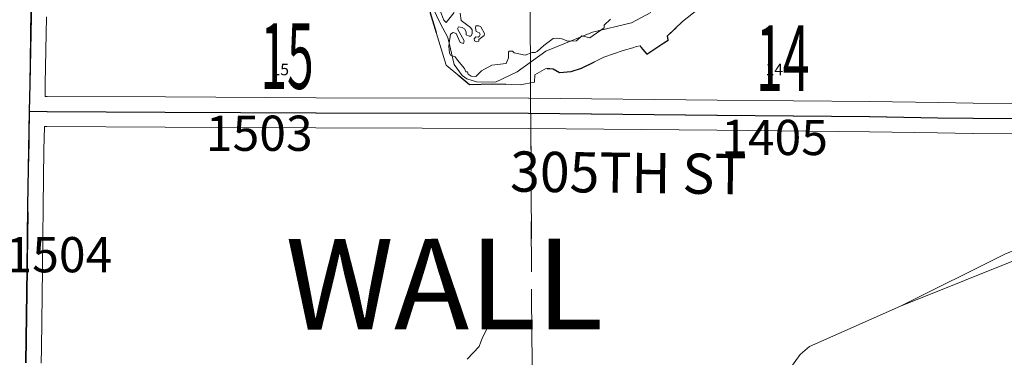
# Model space of a CAD drawing. Extents: x -32.9 to 11.1, y 33.3 to 67.3.
# Drawn here: x -9 to -7, y 41.5 to 42.2 of the extents above; entities that cross this region are included whole.
import ezdxf
from ezdxf.enums import TextEntityAlignment as Align

# ---------------------------------------------------------------- set-up
doc = ezdxf.new("R2010")
doc.units = ezdxf.units.MI
doc.header["$MEASUREMENT"] = 0
for name, pattern in [('DGN Style 1', [0.03005, 5e-05, -0.03]), ('DGN Style 2', [0.05, 0.03, -0.02]), ('DGN Style 6', [0.0951, 5e-05, -0.02, 0.035, -0.02, 5e-05, -0.02])]:
    doc.linetypes.add(name, pattern=pattern)
for name, color, linetype, lineweight in [('tdCoHydroRiver', 5, 'Continuous', 0), ('tdCoSecRdNmbr', 1, 'Continuous', 13), ('tdCoSecRdTxt', 7, 'Continuous', 0), ('tdCoSecRteBand', 7, 'Continuous', 30), ('tdCoSecRteCL', 7, 'Continuous', 0), ('tdCoSectLine', 7, 'DGN Style 1', 13), ('tdCoSectLinePart', 7, 'DGN Style 1', 13), ('tdCoSectNmbr', 7, 'Continuous', 0), ('tdCoSurfGravel', 1, 'Continuous', 0), ('tdCoTwpNameTxt', 7, 'Continuous', 0), ('tdPIHydro', 62, 'DGN Style 1', 0), ('tdPIParkBndry', 7, 'Continuous', 0), ('tdPIParkBndryPart', 212, 'DGN Style 2', 80), ('tdPISecCL', 4, 'DGN Style 2', 0), ('tdPISectLine', 7, 'DGN Style 1', 13), ('tdPISectNmbr', 7, 'DGN Style 1', 0)]:
    doc.layers.add(name, color=color, linetype=linetype, lineweight=lineweight)
doc.styles.add('Style-Century Gothic', font='GOTHIC.TTF')
doc.styles.add('Style-GEOMETRICFUTURA_211_L_L', font='GEOMETRICFUTURA_211_L_L.shx')
doc.styles.add('Style-Tw Cen MT', font='TCM_____.TTF')

# ---------------------------------------------------------------- blocks, each defined once
blk = doc.blocks.new('uc99')
at = {"layer": 'tdCoHydroRiver', "color": 5, "linetype": 'Continuous', "lineweight": 0, "flags": 128}
for points in [[(-7.7372, 42.1834), (-7.7751, 42.1629), (-7.8525, 42.1441), (-7.9458, 42.1065), (-8.0027, 42.0656), (-8.0454, 42.0451), (-8.0832, 42.0452), (-8.1022, 42.0516), (-8.1116, 42.0579), (-8.1274, 42.08), (-8.1399, 42.1337), (-8.1556, 42.1622), (-8.1697, 42.1922)], [(-7.461, 41.4755), (-7.4404, 41.5039), (-7.4214, 41.5196), (-7.2412, 41.5997), (-7.0326, 41.7039), (-6.993, 41.7189), (-6.9236, 41.7215), (-6.709, 41.7074), (-6.6884, 41.72), (-6.6789, 41.7358), (-6.4962, 42.1507), (-6.4882, 42.1823), (-6.4878, 42.3307), (-6.4918, 43.1204)], [(-8.1019, 41.4943), (-8.0781, 41.5195), (-8.0749, 41.529), (-8.0718, 41.5353), (-8.0623, 41.5558), (-8.0591, 41.5605)]]:
    blk.add_lwpolyline(points, dxfattribs=at)
at = {"layer": 'tdCoSecRteBand', "color": 7, "linetype": 'Continuous', "lineweight": 0, "flags": 128}
for points in [[(-8.9415, 41.9564), (-8.9425, 41.9106), (-8.9442, 41.798), (-8.9454, 41.6731), (-8.9454, 41.673), (-8.9475, 41.5166), (-8.9479, 41.4867)], [(-8.9375, 42.1747), (-8.9398, 42.0413), (-8.9398, 42.0412), (-8.9403, 42.0166), (-8.9361, 42.0165), (-8.7013, 42.0155), (-8.7012, 42.0155), (-8.4019, 42.014), (-7.9798, 42.013), (-7.9795, 42.013), (-7.6049, 42.0093), (-7.3019, 42.0064), (-7.3017, 42.0064), (-7.1663, 42.0042), (-7.0964, 42.0031), (-6.9739, 42.0025)], [(-6.9741, 41.9425), (-7.0969, 41.9431), (-7.0972, 41.9431), (-7.1672, 41.9442), (-7.1672, 41.9442), (-7.3025, 41.9464), (-7.6055, 41.9494), (-7.6055, 41.9494), (-7.98, 41.953), (-8.4021, 41.954), (-8.4022, 41.954), (-8.7015, 41.9555), (-8.9365, 41.9565), (-8.9368, 41.9565), (-8.9415, 41.9566), (-8.9415, 41.9564)]]:
    blk.add_lwpolyline(points, dxfattribs=at)
at = {"layer": 'tdCoSecRteCL', "color": 7, "linetype": 'Continuous', "lineweight": 13, "flags": 128}
for points in [[(-8.9779, 41.487), (-8.9767, 41.5811), (-8.9754, 41.6734), (-8.9742, 41.7984), (-8.9725, 41.9111), (-8.9709, 41.987), (-8.9698, 42.0418), (-8.9675, 42.1752), (-8.9661, 42.3106), (-8.9638, 42.4445), (-8.9637, 42.4875), (-8.9636, 42.5496), (-8.9626, 42.6998), (-8.9626, 42.8332), (-8.9626, 42.9523), (-8.9621, 43.0655), (-8.9616, 43.1826), (-8.9609, 43.3318), (-8.9611, 43.4549), (-8.9611, 43.4755), (-8.9611, 43.5017)], [(-8.9709, 41.987), (-8.9364, 41.9865), (-8.7014, 41.9855), (-8.402, 41.984), (-7.9798, 41.983), (-7.6052, 41.9793), (-7.3021, 41.9764), (-7.1668, 41.9742), (-7.0968, 41.9731), (-6.974, 41.9725)]]:
    blk.add_lwpolyline(points, dxfattribs=at)
at = {"layer": 'tdCoSectLine', "color": 7, "linetype": 'DGN Style 1', "lineweight": 0, "flags": 128}
for points in [[(-8.9783, 41.487), (-8.9641, 42.4875)], [(-7.9728, 41.4679), (-7.9782, 42.486)]]:
    blk.add_lwpolyline(points, dxfattribs=at)
at = {"layer": 'tdCoSectLinePart', "color": 7, "linetype": 'DGN Style 1', "lineweight": 0, "flags": 128}
for points in [[(-7.9757, 42.013), (-7.9782, 42.486)], [(-7.9757, 42.013), (-7.9782, 42.486)], [(-7.9728, 41.4679), (-7.9754, 41.953)], [(-7.9728, 41.4679), (-7.9754, 41.953)]]:
    blk.add_lwpolyline(points, dxfattribs=at)
at = {"layer": 'tdCoSurfGravel', "color": 1, "linetype": 'Continuous', "lineweight": 0, "flags": 128}
for points in [[(-8.9779, 41.487), (-8.9767, 41.5811), (-8.9754, 41.6734), (-8.9742, 41.7984), (-8.9725, 41.9111), (-8.9709, 41.987), (-8.9698, 42.0418), (-8.9675, 42.1752), (-8.9661, 42.3106), (-8.9638, 42.4445), (-8.9637, 42.4875), (-8.9636, 42.5496), (-8.9626, 42.6998), (-8.9626, 42.8332), (-8.9626, 42.9523), (-8.9621, 43.0655), (-8.9616, 43.1826), (-8.9609, 43.3318), (-8.9611, 43.4549), (-8.9611, 43.4755), (-8.9611, 43.5017)], [(-8.9709, 41.987), (-8.9364, 41.9865), (-8.7014, 41.9855), (-8.402, 41.984), (-7.9798, 41.983), (-7.6052, 41.9793), (-7.3021, 41.9764), (-7.1668, 41.9742), (-7.0968, 41.9731), (-6.974, 41.9725)]]:
    blk.add_lwpolyline(points, dxfattribs=at)
at = {"layer": 'tdCoSecRdNmbr', "color": 1, "linetype": 'Continuous', "lineweight": 13, "style": 'Style-Tw Cen MT'}
for s, rotation, p in [('1503', 359.9943, (-8.5147, 41.9434)), ('1405', 359.9951, (-7.4911, 41.935)), ('1504', 359.9941, (-8.9128, 41.7021))]:
    blk.add_text(s, height=0.07, rotation=rotation, dxfattribs=at).set_placement(p, align=Align.MIDDLE_CENTER)
at = {"layer": 'tdCoSecRdTxt', "color": 7, "linetype": 'Continuous', "lineweight": 0, "style": 'Style-Century Gothic', "width": 0.975}
blk.add_text('305TH ST', height=0.08, rotation=359.3157, dxfattribs=at).set_placement((-7.7816, 41.8647), align=Align.MIDDLE_CENTER)
at = {"layer": 'tdCoSectNmbr', "color": 7, "linetype": 'Continuous', "lineweight": 0, "style": 'Style-Century Gothic', "width": 0.538462}
for s, rotation, p in [('15', 359.9943, (-8.4596, 42.0315)), ('14', 359.9951, (-7.4749, 42.0276))]:
    blk.add_text(s, height=0.13, rotation=rotation, dxfattribs=at).set_placement(p, align=Align.CENTER)
at = {"layer": 'tdCoTwpNameTxt', "color": 7, "linetype": 'Continuous', "lineweight": 0, "insert": (-8.147, 41.6436), "char_height": 0.18, "attachment_point": 5, "rotation": 0.0524, "line_spacing_factor": 0.6, "style": 'Style-Century Gothic'}
blk.add_mtext('\\T4.000;WALL', dxfattribs=at)

msp = doc.modelspace()

# ---------------------------------------------------------------- linework, layer by layer
at = {"layer": 'tdCoHydroRiver', "color": 5, "linetype": 'Continuous', "lineweight": 0, "flags": 128}
for points in [[(-7.461, 41.4755), (-7.4404, 41.5039), (-7.4214, 41.5196), (-7.2412, 41.5997), (-7.0326, 41.7039), (-6.993, 41.7189), (-6.9236, 41.7215), (-6.709, 41.7074), (-6.6884, 41.72), (-6.6789, 41.7358), (-6.4962, 42.1507), (-6.4882, 42.1823), (-6.4878, 42.3307), (-6.4918, 43.1204)], [(-7.7372, 42.1834), (-7.7751, 42.1629), (-7.8525, 42.1441), (-7.9458, 42.1065), (-8.0027, 42.0656), (-8.0454, 42.0451), (-8.0832, 42.0452), (-8.1022, 42.0516), (-8.1116, 42.0579), (-8.1274, 42.08), (-8.1399, 42.1337), (-8.1556, 42.1622), (-8.1697, 42.1922)], [(-8.1019, 41.4943), (-8.0781, 41.5195), (-8.0749, 41.529), (-8.0718, 41.5353), (-8.0623, 41.5558), (-8.0591, 41.5605)]]:
    msp.add_lwpolyline(points, dxfattribs=at)
at = {"layer": 'tdCoSecRteBand', "color": 7, "linetype": 'Continuous', "lineweight": 0, "flags": 128}
for points in [[(-8.9375, 42.1747), (-8.9398, 42.0413), (-8.9398, 42.0412), (-8.9403, 42.0166), (-8.9361, 42.0165), (-8.7013, 42.0155), (-8.7012, 42.0155), (-8.4019, 42.014), (-7.9798, 42.013), (-7.9795, 42.013), (-7.6049, 42.0093), (-7.3019, 42.0064), (-7.3017, 42.0064), (-7.1663, 42.0042), (-7.0964, 42.0031), (-6.9739, 42.0025)], [(-8.9415, 41.9564), (-8.9425, 41.9106), (-8.9442, 41.798), (-8.9454, 41.6731), (-8.9454, 41.673), (-8.9475, 41.5166), (-8.9479, 41.4867)], [(-6.9741, 41.9425), (-7.0969, 41.9431), (-7.0972, 41.9431), (-7.1672, 41.9442), (-7.1672, 41.9442), (-7.3025, 41.9464), (-7.6055, 41.9494), (-7.6055, 41.9494), (-7.98, 41.953), (-8.4021, 41.954), (-8.4022, 41.954), (-8.7015, 41.9555), (-8.9365, 41.9565), (-8.9368, 41.9565), (-8.9415, 41.9566), (-8.9415, 41.9564)]]:
    msp.add_lwpolyline(points, dxfattribs=at)
at = {"layer": 'tdCoSecRteCL', "color": 7, "linetype": 'Continuous', "lineweight": 13, "flags": 128}
for points in [[(-8.9779, 41.487), (-8.9767, 41.5811), (-8.9754, 41.6734), (-8.9742, 41.7984), (-8.9725, 41.9111), (-8.9709, 41.987), (-8.9698, 42.0418), (-8.9675, 42.1752), (-8.9661, 42.3106), (-8.9638, 42.4445), (-8.9637, 42.4875), (-8.9636, 42.5496), (-8.9626, 42.6998), (-8.9626, 42.8332), (-8.9626, 42.9523), (-8.9621, 43.0655), (-8.9616, 43.1826), (-8.9609, 43.3318), (-8.9611, 43.4549), (-8.9611, 43.4755), (-8.9611, 43.5017)], [(-8.9709, 41.987), (-8.9364, 41.9865), (-8.7014, 41.9855), (-8.402, 41.984), (-7.9798, 41.983), (-7.6052, 41.9793), (-7.3021, 41.9764), (-7.1668, 41.9742), (-7.0968, 41.9731), (-6.974, 41.9725)]]:
    msp.add_lwpolyline(points, dxfattribs=at)
at = {"layer": 'tdCoSectLine', "color": 7, "linetype": 'DGN Style 1', "lineweight": 0, "flags": 128}
for points in [[(-8.9783, 41.487), (-8.9641, 42.4875)], [(-7.9728, 41.4679), (-7.9782, 42.486)]]:
    msp.add_lwpolyline(points, dxfattribs=at)
at = {"layer": 'tdCoSectLinePart', "color": 7, "linetype": 'DGN Style 1', "lineweight": 0, "flags": 128}
for points in [[(-7.9757, 42.013), (-7.9782, 42.486)], [(-7.9757, 42.013), (-7.9782, 42.486)], [(-7.9728, 41.4679), (-7.9754, 41.953)], [(-7.9728, 41.4679), (-7.9754, 41.953)]]:
    msp.add_lwpolyline(points, dxfattribs=at)
at = {"layer": 'tdCoSurfGravel', "color": 1, "linetype": 'Continuous', "lineweight": 0, "flags": 128}
for points in [[(-8.9779, 41.487), (-8.9767, 41.5811), (-8.9754, 41.6734), (-8.9742, 41.7984), (-8.9725, 41.9111), (-8.9709, 41.987), (-8.9698, 42.0418), (-8.9675, 42.1752), (-8.9661, 42.3106), (-8.9638, 42.4445), (-8.9637, 42.4875), (-8.9636, 42.5496), (-8.9626, 42.6998), (-8.9626, 42.8332), (-8.9626, 42.9523), (-8.9621, 43.0655), (-8.9616, 43.1826), (-8.9609, 43.3318), (-8.9611, 43.4549), (-8.9611, 43.4755), (-8.9611, 43.5017)], [(-8.9709, 41.987), (-8.9364, 41.9865), (-8.7014, 41.9855), (-8.402, 41.984), (-7.9798, 41.983), (-7.6052, 41.9793), (-7.3021, 41.9764), (-7.1668, 41.9742), (-7.0968, 41.9731), (-6.974, 41.9725)]]:
    msp.add_lwpolyline(points, dxfattribs=at)
at = {"layer": 'tdPIHydro', "color": 62, "linetype": 'Continuous', "lineweight": 13, "flags": 128}
for points in [[(-7.461, 41.4755), (-7.4404, 41.5039), (-7.4214, 41.5196), (-7.2412, 41.5997), (-6.9868, 41.7017), (-6.709, 41.7074), (-6.6884, 41.72), (-6.6789, 41.7358), (-6.4962, 42.1507), (-6.4882, 42.1823), (-6.4878, 42.3307), (-6.4918, 43.1204), (-6.4931, 43.8498), (-6.4893, 45.3007)], [(-8.1625, 42.205), (-8.1479, 42.1682), (-8.1438, 42.1636), (-8.1273, 42.1833)], [(-8.1158, 42.1822), (-8.1139, 42.1673), (-8.0949, 42.1536), (-8.092, 42.149), (-8.0919, 42.1409), (-8.0947, 42.1363), (-8.098, 42.1363), (-8.1035, 42.139), (-8.104, 42.1449), (-8.1069, 42.1506), (-8.1115, 42.1535), (-8.119, 42.1551), (-8.1207, 42.1505), (-8.1079, 42.127), (-8.1091, 42.1218), (-8.1154, 42.1235), (-8.1239, 42.1413), (-8.1293, 42.1436), (-8.1351, 42.1401), (-8.1378, 42.1222), (-8.1384, 42.1159), (-8.1371, 42.1032), (-8.1348, 42.0987), (-8.1253, 42.0952), (-8.1207, 42.0885), (-8.1069, 42.072), (-8.1042, 42.0656), (-8.1014, 42.0653), (-8.0998, 42.0607), (-8.094, 42.0567), (-8.0848, 42.0562), (-8.0736, 42.0674), (-8.0525, 42.0783), (-8.0243, 42.082), (-8.0198, 42.0934), (-8.0198, 42.1043), (-8.0181, 42.1067), (-8.0118, 42.1061), (-8.0083, 42.1033), (-7.9863, 42.0983), (-7.9727, 42.104), (-7.9669, 42.1041), (-7.9629, 42.1058), (-7.9497, 42.118), (-7.9306, 42.1316), (-7.9231, 42.1322), (-7.9139, 42.1311), (-7.9021, 42.126), (-7.8847, 42.1267), (-7.8742, 42.1371), (-7.8579, 42.1328), (-7.8295, 42.1527), (-7.8294, 42.1578), (-7.8173, 42.17)]]:
    msp.add_lwpolyline(points, dxfattribs=at)
msp.add_lwpolyline([(-8.0761, 42.1397), (-8.0778, 42.1356), (-8.0801, 42.1345), (-8.0847, 42.135), (-8.0881, 42.131), (-8.0875, 42.1269), (-8.0829, 42.1247), (-8.0783, 42.1264), (-8.0783, 42.1293), (-8.068, 42.1374), (-8.0674, 42.1414), (-8.0745, 42.1546), (-8.0785, 42.1569), (-8.0848, 42.1569), (-8.0854, 42.1528), (-8.0836, 42.1454), (-8.0773, 42.1431), (-8.0761, 42.1397)], close=True, dxfattribs=at)
at = {"layer": 'tdPIParkBndry', "color": 7, "linetype": 'Continuous', "lineweight": 0, "flags": 128}
msp.add_lwpolyline([(-8.175, 42.1823), (-8.1432, 42.0786), (-8.0968, 42.04), (-8.0509, 42.0415), (-7.9965, 42.0395), (-7.9679, 42.0448), (-7.9674, 42.0591), (-7.944, 42.0724), (-7.9308, 42.0713), (-7.9182, 42.064), (-7.8951, 42.0663), (-7.8747, 42.0728), (-7.8303, 42.0947), (-7.7921, 42.1079), (-7.7726, 42.1132), (-7.7651, 42.1157), (-7.7582, 42.1168), (-7.7526, 42.1096), (-7.7448, 42.1005), (-7.7112, 42.1227), (-7.7026, 42.1286), (-7.7036, 42.1369), (-7.6742, 42.1651), (-7.621, 42.207)], dxfattribs=at)
at = {"layer": 'tdPIParkBndryPart', "color": 212, "linetype": 'DGN Style 6', "lineweight": 30, "flags": 128}
msp.add_lwpolyline([(-7.2248, 43.464), (-7.2235, 43.5916), (-7.3434, 43.5928), (-7.3496, 43.8248), (-7.428, 43.944), (-7.464, 44), (-7.5162, 43.9997), (-7.7176, 44.0046), (-7.7187, 43.9358), (-7.7212, 43.8251), (-7.7215, 43.7817), (-7.7218, 43.7404), (-7.7662, 43.7546), (-7.8613, 43.722), (-7.8703, 43.7189), (-7.895, 43.7105), (-7.8718, 43.6914), (-7.8705, 43.6384), (-7.9422, 43.6609), (-7.9662, 43.6678), (-7.9845, 43.673), (-7.9924, 43.6944), (-8.014, 43.7274), (-8.0388, 43.7473), (-8.0935, 43.7801), (-8.1228, 43.7962), (-8.1533, 43.7798), (-8.1861, 43.74), (-8.1925, 43.7192), (-8.2049, 43.6727), (-8.2278, 43.5959), (-8.2301, 43.542), (-8.2272, 43.4829), (-8.2227, 43.4391), (-8.1926, 43.4049), (-8.1788, 43.3816), (-8.183, 43.3192), (-8.1932, 43.2925), (-8.2122, 43.2518), (-8.2415, 43.1595), (-8.2447, 43.1033), (-8.2296, 43.0722), (-8.1866, 43.0484), (-8.0622, 42.9803), (-8.0626, 42.9414), (-8.0549, 42.9112), (-8.0232, 42.8199), (-7.9971, 42.785), (-7.9727, 42.737), (-7.9533, 42.6803), (-7.9722, 42.5984), (-8.0012, 42.5476), (-8.034, 42.5065), (-8.0905, 42.448), (-8.1685, 42.3554), (-8.1726, 42.331), (-8.1813, 42.2608), (-8.175, 42.1823), (-8.1432, 42.0786), (-8.0968, 42.04), (-8.0509, 42.0415), (-7.9965, 42.0395), (-7.9679, 42.0448), (-7.9674, 42.0591), (-7.944, 42.0724), (-7.9308, 42.0713), (-7.9182, 42.064), (-7.8951, 42.0663), (-7.8747, 42.0728), (-7.8303, 42.0947), (-7.7921, 42.1079), (-7.7726, 42.1132), (-7.7651, 42.1157), (-7.7582, 42.1168), (-7.7526, 42.1096), (-7.7448, 42.1005), (-7.7112, 42.1227), (-7.7026, 42.1286), (-7.7036, 42.1369), (-7.6742, 42.1651), (-7.621, 42.207), (-7.5805, 42.2547), (-7.5707, 42.2632), (-7.5647, 42.2698), (-7.5567, 42.2786), (-7.5291, 42.305), (-7.5269, 42.3078), (-7.5192, 42.3181), (-7.5129, 42.3271), (-7.5091, 42.3322), (-7.5035, 42.34), (-7.498, 42.3461), (-7.49, 42.3576), (-7.4685, 42.3433), (-7.4493, 42.3319), (-7.4085, 42.3795), (-7.4107, 42.3972), (-7.4005, 42.4356), (-7.4007, 42.4667), (-7.4008, 42.469), (-7.4041, 42.5547), (-7.3679, 42.5841), (-7.2647, 42.59), (-7.2652, 42.7169), (-7.2145, 42.7191), (-7.2205, 43.0103), (-7.2692, 43.0107), (-7.265, 43.464)], dxfattribs=at)
at = {"layer": 'tdPISecCL', "color": 4, "linetype": 'Continuous', "lineweight": 30, "flags": 128}
for points in [[(-8.9712, 41.987), (-8.9701, 42.0418), (-8.9679, 42.1752), (-8.9664, 42.3106), (-8.9642, 42.4445), (-8.9641, 42.4875)], [(-8.9783, 41.487), (-8.977, 41.5812), (-8.9758, 41.6734), (-8.9745, 41.7984), (-8.9728, 41.9111), (-8.9712, 41.987)], [(-8.9712, 41.987), (-8.9367, 41.9865), (-8.7017, 41.9855), (-8.4024, 41.984), (-7.9802, 41.9831), (-7.6056, 41.9794), (-7.3025, 41.9764), (-7.1671, 41.9742), (-7.0971, 41.9731), (-6.9743, 41.9725)]]:
    msp.add_lwpolyline(points, dxfattribs=at)
at = {"layer": 'tdPISectLine', "color": 7, "linetype": 'DGN Style 1', "lineweight": 13, "flags": 128}
msp.add_lwpolyline([(-7.9749, 40.9338), (-7.9728, 41.4679), (-7.9782, 42.486), (-7.9626, 43.4608), (-7.9656, 44.4795), (-7.9619, 45.1492)], dxfattribs=at)

# ---------------------------------------------------------------- block references
at = {"color": 7, "linetype": 'Continuous', "lineweight": 0}
msp.add_blockref('uc99', (0, 0), dxfattribs=at)

# ---------------------------------------------------------------- texts
at = {"layer": 'tdCoSecRdNmbr', "color": 1, "linetype": 'Continuous', "lineweight": 13, "style": 'Style-Tw Cen MT'}
for s, rotation, p in [('1503', 359.9943, (-8.5147, 41.9434)), ('1405', 359.9951, (-7.4911, 41.935)), ('1504', 359.9941, (-8.9128, 41.7021))]:
    msp.add_text(s, height=0.07, rotation=rotation, dxfattribs=at).set_placement(p, align=Align.MIDDLE_CENTER)
at = {"layer": 'tdCoSecRdTxt', "color": 7, "linetype": 'Continuous', "lineweight": 0, "style": 'Style-Century Gothic', "width": 0.975}
msp.add_text('305TH ST', height=0.08, rotation=359.3157, dxfattribs=at).set_placement((-7.7816, 41.8647), align=Align.MIDDLE_CENTER)
at = {"layer": 'tdCoSectNmbr', "color": 7, "linetype": 'Continuous', "lineweight": 0, "style": 'Style-Century Gothic', "width": 0.538462}
for s, rotation, p in [('15', 359.9943, (-8.4596, 42.0315)), ('14', 359.9951, (-7.4749, 42.0276))]:
    msp.add_text(s, height=0.13, rotation=rotation, dxfattribs=at).set_placement(p, align=Align.CENTER)
at = {"layer": 'tdCoTwpNameTxt', "color": 7, "linetype": 'Continuous', "lineweight": 0, "insert": (-8.147, 41.6436), "char_height": 0.18, "attachment_point": 5, "rotation": 0.0524, "line_spacing_factor": 0.6, "style": 'Style-Century Gothic'}
msp.add_mtext('\\T4.000;WALL', dxfattribs=at)
at = {"layer": 'tdPISectNmbr', "color": 7, "linetype": 'Continuous', "lineweight": 13, "style": 'Style-GEOMETRICFUTURA_211_L_L'}
for s, p in [('15', (-8.4731, 42.0701)), ('14', (-7.4917, 42.0701))]:
    msp.add_text(s, height=0.02307, rotation=359.9597, dxfattribs=at).set_placement(p, align=Align.MIDDLE_CENTER)

doc.saveas('drawing.dxf')
